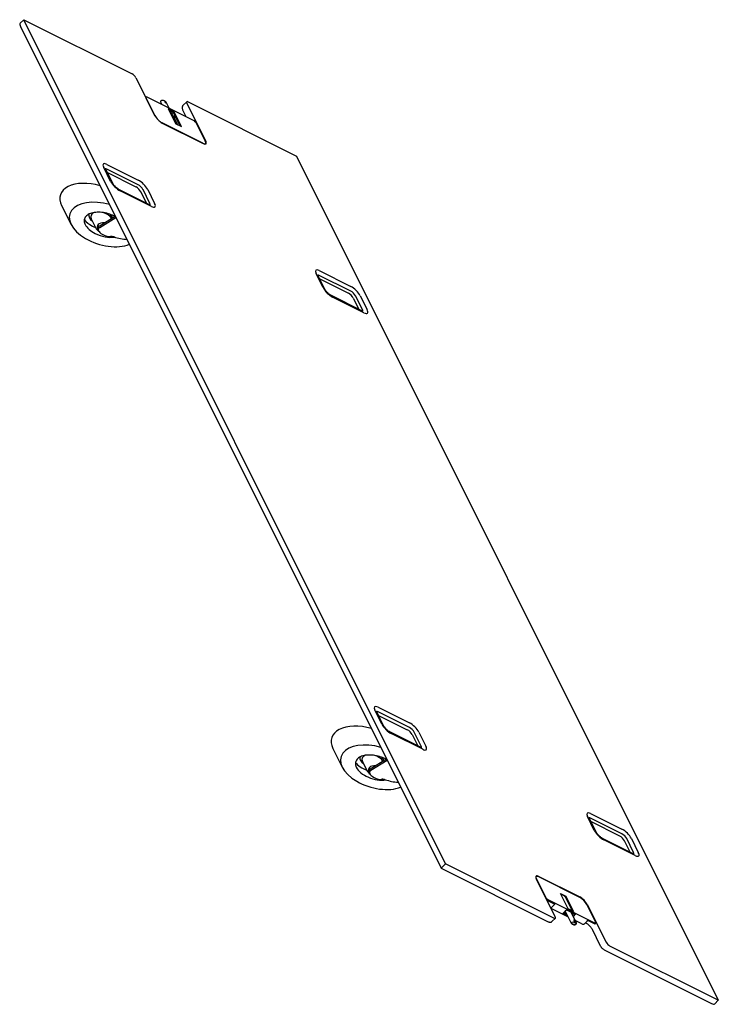
# Model space of a CAD drawing. Units: millimetres. Extents: x -1402 to 5612, y -1931 to 377.
# Drawn here: x 4871 to 5612, y -965 to 78 of the extents above; entities that cross this region are included whole.
import ezdxf

# ---------------------------------------------------------------- set-up
doc = ezdxf.new("R2010")
doc.units = ezdxf.units.MM
doc.header["$LTSCALE"] = 5
doc.layers.add('03-Rigging', color=6, linetype='Continuous')

msp = doc.modelspace()

# ---------------------------------------------------------------- linework, layer by layer
at = {"layer": '03-Rigging'}
for p, q in [((4871.65, 74.58, 144), (4875.32, 78.24, 151.33)), ((4875.32, 78.24, 151.33), (4990.32, 20.74, 208.83)), ((5322.65, -816.42, -296), (4875.32, 78.24, 151.33)), ((4872.05, 70.88, 140.7), (5318.02, -821.06, -305.27)), ((4994.32, 16.74, 208.83), (5014.32, -23.26, 188.83)), ((5005.18, -4.89, 198.07), (5005.15, -4.92, 198)), ((5044.49, -12.43, 229.83), (5048.15, -8.76, 237.17)), ((5068.32, -50.26, 215.83), (5048.32, -10.26, 235.83)), ((5049.65, -8.92, 238.5), (5164.65, -66.42, 296)), ((5047.68, -24.64, 220.81), (5044.49, -18.26, 224)), ((5022.32, -31.26, 188.83), (5065.65, -52.92, 210.5)), ((5164.65, -66.42, 296), (5611.98, -961.09, -151.33)), ((4915.54, -118.8, -5.48), (4925.54, -138.8, -15.48)), ((4946.94, -132.8, 11.91), (4951.6, -142.13, 7.25)), ((4955.2, -140.6, 12.37), (4972.46, -129.94, 40.29)), ((4955.87, -141.94, 11.7), (4973.13, -131.28, 39.62)), ((4954.14, -144.45, 7.46), (4954.8, -145.79, 6.79)), ((4958.54, -149.12, 7.2), (4960.79, -150.24, 8.32)), ((4967.49, -151.58, 13.69), (4967.21, -151.6, 13.38)), ((5203.21, -694.13, -293.15), (5213.21, -714.13, -303.15)), ((5318.02, -821.06, -305.27), (5322.65, -816.42, -296)), ((5318.02, -821.06, -305.27), (5431.65, -877.87, -248.45)), ((5437.65, -873.92, -238.5), (5322.65, -816.42, -296)), ((5438.98, -872.59, -235.83), (5418.98, -832.59, -215.83)), ((5421.65, -829.92, -210.5), (5464.98, -851.59, -188.83)), ((5472.98, -859.59, -188.83), (5492.98, -899.59, -208.83)), ((5435.48, -877.75, -244.5), (5439.14, -874.08, -237.17)), ((5487.15, -903.59, -218.66), (5478.49, -886.26, -210)), ((5490.98, -907.54, -218.78), (5604.62, -964.36, -161.97)), ((5611.98, -961.09, -151.33), (5496.98, -903.59, -208.83)), ((5608.32, -964.76, -158.67), (5611.98, -961.09, -151.33))]:
    msp.add_line(p, q, dxfattribs=at)
at = {"layer": '03-Rigging', "color": 241}
for p, q in [((5005.06, -3.77, 199.07), (5004.73, -4.09, 198.41)), ((5014.52, -23.56, 188.73), (5005.18, -4.89, 198.07)), ((5055.52, -28.56, 224.73), (5006.18, -3.89, 200.07)), ((5022.08, -11.84, 208.01), (5020.82, -9.32, 209.27)), ((5029.62, -15.61, 211.79), (5026.48, -9.32, 214.93)), ((5034.42, -19.01, 213.18), (5028.62, -16.11, 210.28)), ((5028.62, -16.11, 210.28), (5036.68, -32.24, 202.22)), ((5033.75, -19.67, 211.85), (5029.28, -17.44, 209.62)), ((5038.35, -33.07, 203.05), (5030.95, -18.27, 210.45)), ((5032.57, -21.5, 208.84), (5033.97, -20.11, 211.63)), ((5034.42, -19.01, 213.18), (5033.75, -19.67, 211.85)), ((5041.15, -34.47, 204.45), (5033.75, -19.67, 211.85)), ((5042.48, -35.14, 205.12), (5034.42, -19.01, 213.18)), ((5065.35, -52.72, 210.4), (5022.02, -31.06, 188.73)), ((5034.48, -24.59, 207.67), (5035.63, -23.44, 209.97)), ((5038.85, -33.32, 203.3), (5034.48, -24.59, 207.67)), ((5035.48, -25.09, 208.17), (5034.48, -24.59, 207.67)), ((5035.48, -25.09, 208.17), (5036.13, -24.44, 209.47)), ((5036.68, -32.24, 202.22), (5042.48, -35.14, 205.12)), ((5067.85, -50.22, 215.4), (5058.52, -31.56, 224.73)), ((4967.48, -93.09, 72.17), (4960.15, -78.42, 79.5)), ((4962.02, -80.09, 79.7), (4969.35, -94.76, 72.37)), ((4963.48, -75.09, 86.17), (4996.82, -91.76, 102.83)), ((4996.82, -96.76, 97.83), (4963.48, -80.09, 81.17)), ((4994.48, -99.09, 93.17), (4963.86, -83.78, 77.86)), ((4975.82, -101.22, 72.37), (5009.15, -117.89, 89.04)), ((5010.82, -119.76, 88.83), (4977.48, -103.09, 72.17)), ((5005.46, -116.04, 87.19), (4999.48, -104.09, 93.17)), ((5009.15, -116.42, 90.5), (5001.82, -101.76, 97.83)), ((5006.82, -101.76, 102.83), (5014.15, -116.42, 95.5)), ((5188.82, -187.76, 198.83), (5222.15, -204.42, 215.5)), ((5192.82, -205.76, 184.83), (5185.48, -191.09, 192.17)), ((5194.68, -207.42, 185.04), (5187.35, -192.76, 192.37)), ((5222.15, -209.42, 210.5), (5188.82, -192.76, 193.83)), ((5189.2, -196.45, 190.52), (5219.82, -211.76, 205.83)), ((5234.48, -230.55, 201.7), (5201.15, -213.89, 185.04)), ((5236.15, -232.42, 201.5), (5202.82, -215.76, 184.83)), ((5224.82, -216.76, 205.83), (5230.79, -228.71, 199.86)), ((5234.48, -229.09, 203.17), (5227.15, -214.42, 210.5)), ((5232.15, -214.42, 215.5), (5239.48, -229.09, 208.17)), ((5255.15, -668.42, -215.5), (5247.82, -653.76, -208.17)), ((5257.02, -670.09, -215.3), (5249.68, -655.42, -207.96)), ((5251.15, -650.42, -201.5), (5284.48, -667.09, -184.83)), ((5284.48, -672.09, -189.83), (5251.15, -655.42, -206.5)), ((5251.53, -659.11, -209.81), (5282.15, -674.42, -194.5)), ((5296.82, -693.22, -198.63), (5263.48, -676.55, -215.3)), ((5296.82, -691.76, -197.17), (5289.48, -677.09, -189.83)), ((5294.48, -677.09, -184.83), (5301.82, -691.76, -192.17)), ((5298.48, -695.09, -198.83), (5265.15, -678.42, -215.5)), ((5287.15, -679.42, -194.5), (5293.13, -691.38, -200.48)), ((5234.6, -708.13, -275.75), (5239.27, -717.46, -280.42)), ((5242.87, -715.94, -275.3), (5260.13, -705.28, -247.38)), ((5243.53, -717.27, -275.97), (5260.79, -706.61, -248.04)), ((5241.8, -719.79, -280.21), (5242.47, -721.12, -280.87)), ((5246.21, -724.45, -280.47), (5248.46, -725.58, -279.35)), ((5255.16, -726.91, -273.98), (5254.88, -726.93, -274.28)), ((5480.48, -781.09, -102.83), (5473.15, -766.42, -95.5)), ((5475.02, -768.09, -95.3), (5482.35, -782.76, -102.63)), ((5476.48, -763.09, -88.83), (5509.82, -779.76, -72.17)), ((5509.82, -784.76, -77.17), (5476.48, -768.09, -93.83)), ((5507.48, -787.09, -81.83), (5476.86, -771.78, -97.14)), ((5488.82, -789.22, -102.63), (5522.15, -805.89, -85.96)), ((5523.82, -807.76, -86.17), (5490.48, -791.09, -102.83)), ((5518.46, -804.04, -87.81), (5512.48, -792.09, -81.83)), ((5522.15, -804.42, -84.5), (5514.82, -789.76, -77.17)), ((5519.82, -789.76, -72.17), (5527.15, -804.42, -79.5)), ((5419.18, -832.89, -215.93), (5428.52, -851.56, -225.27)), ((5465.02, -852.06, -189.27), (5421.68, -830.39, -210.93)), ((5430.85, -855.22, -226.6), (5438.63, -859.11, -222.71)), ((5480.85, -879.22, -200.6), (5431.52, -854.56, -225.27)), ((5452.62, -864.11, -213.72), (5444.55, -847.97, -205.65)), ((5444.55, -847.97, -205.65), (5450.35, -850.87, -202.75)), ((5449.62, -851.51, -204.11), (5449.68, -851.54, -204.08)), ((5450.35, -850.87, -202.75), (5449.68, -851.54, -204.08)), ((5449.68, -851.54, -204.08), (5457.08, -866.34, -211.48)), ((5450.35, -850.87, -202.75), (5458.42, -867.01, -210.82)), ((5452.5, -872.67, -222.4), (5434.53, -863.69, -231.39)), ((5438.63, -859.11, -222.71), (5434.76, -862.98, -230.44)), ((5446.98, -869.09, -224.33), (5450.85, -865.22, -216.6)), ((5450.85, -865.22, -216.6), (5460.18, -869.89, -211.93)), ((5458.42, -867.01, -210.82), (5452.62, -864.11, -213.72)), ((5472.52, -859.56, -189.27), (5481.85, -878.22, -198.6)), ((5446.61, -869.34, -224.96), (5452.24, -872.15, -222.14)), ((5448.07, -868.06, -222.22), (5448.05, -868.02, -222.2)), ((5449.85, -867.39, -219.76), (5455.56, -878.79, -225.46)), ((5455.62, -867.61, -214.21), (5461.21, -878.79, -219.81)), ((5460.18, -869.89, -211.93), (5457.9, -872.17, -216.5)), ((5467.21, -880.03, -215.05), (5460.04, -876.45, -218.63)), ((5473.51, -876.55, -205.27), (5470.03, -880.03, -212.22)), ((5472.41, -876, -205.82), (5480.18, -879.89, -201.93)), ((5481.3, -880.01, -200.93), (5481.97, -879.34, -199.6))]:
    msp.add_line(p, q, dxfattribs=at)
at = {"layer": '03-Rigging', "color": 241, "extrusion": (-0.57735, -0.57735, 0.57735)}
msp.add_arc((4486.17, 1700.58, -2772.57), 4, 300, 0, dxfattribs=at)
at = {"layer": '03-Rigging', "extrusion": (-0.57735, -0.57735, 0.57735)}
for centre, major_axis, ratio, start_param, end_param in [((4878.65, 67.58, 144), (-7, 7), 0.5773503, 0, 0.7853982), ((4991.65, 18.08, 207.5), (-2.83, 2.83), 0.5773503, 3.9269908, 5.4977871), ((5050.98, -11.59, 237.17), (-2.83, 2.83), 0.5773503, 5.4977871, 7.0685835), ((5019.65, -25.92, 191.5), (-5.66, 5.66), 0.5773503, 0.7853982, 2.3561945), ((5056.52, -30.56, 223.73), (2.12, -2.12), 0.5773503, 0.7853982, 2.3561945), ((5062.98, -47.59, 213.17), (5.66, -5.66), 0.5773503, 5.4977871, 7.0685835), ((4950.9, -118.8, 29.87), (35.36, 0, 35.36), 0.5773503, 1.1015503, 3.1415927), ((4960.9, -138.8, 19.87), (35.36, 0, 35.36), 0.5773503, 1.1015503, 5.181635), ((4957.23, -131.46, 23.54), (19.09, 0, 19.09), 0.5773503, 3.3175247, 3.9269908), ((4957.23, -131.46, 23.54), (12.37, 0, 12.37), 0.5773503, 2.7044824, 3.6243586), ((4957.9, -132.8, 22.87), (10.96, 0, 10.96), 0.5773503, 1.9975051, 3.1415927), ((4957.9, -132.8, 22.87), (10.96, 0, 10.96), 0.5773503, 0.064377, 1.1440876), ((4957.23, -131.46, 23.54), (12.37, 0, 12.37), 0.5773503, 6.2605556, 6.7202956), ((4960.9, -138.8, 19.87), (20.51, 0, 20.51), 0.5773503, 3.1415927, 3.9269908), ((4957.23, -131.46, 23.54), (19.09, 0, 19.09), 0.5773503, 3.9269908, 4.1009161), ((4963.23, -143.46, 17.54), (9.55, 0, 9.55), 0.5773503, 1.4891238, 3.2010618), ((4961.21, -144.45, 14.53), (-7.07, 0, -7.07), 0.5773503, 5.3283741, 6.2831853), ((4961.87, -145.79, 13.86), (-7.07, 0, -7.07), 0.5773503, 5.3283741, 7.0685835), ((4960.9, -138.8, 19.87), (20.51, 0, 20.51), 0.5773503, 3.9269908, 4.912168), ((4964.12, -146.91, 14.99), (7.07, 0, 7.07), 0.5773503, 3.9269908, 4.8174267), ((4969.16, -154.91, 12.02), (5.32, 0.53, 5.85), 0.5138909, 0.88474, 1.5282411), ((4983.43, -133.14, 48.06), (34.56, 3.47, 38.03), 0.5138909, 4.0263326, 4.4089835), ((5238.56, -694.13, -257.79), (35.36, 0, 35.36), 0.5773503, 1.1015503, 3.1415927), ((5248.56, -714.13, -267.79), (35.36, 0, 35.36), 0.5773503, 1.1015503, 5.181635), ((5424.32, -835.26, -213.17), (-5.66, 5.66), 0.5773503, 5.4977871, 7.0685835), ((5467.65, -856.92, -191.5), (5.66, -5.66), 0.5773503, 0.7853982, 2.3561945), ((5436.32, -871.26, -237.17), (-2.83, 2.83), 0.5773503, 2.3561945, 3.9269908), ((5495.65, -900.92, -207.5), (-2.83, 2.83), 0.5773503, 0.7853982, 2.3561945), ((5601.32, -957.76, -158.67), (-7, 7), 0.5773503, 2.3561945, 3.1415927)]:
    msp.add_ellipse(centre, major_axis=major_axis, ratio=ratio, start_param=start_param, end_param=end_param, dxfattribs=at)
at = {"layer": '03-Rigging', "color": 241, "extrusion": (-0.57735, -0.57735, 0.57735)}
for centre, major_axis, ratio, start_param, end_param in [((5007.18, -5.89, 199.07), (2.12, -2.12), 0.5773503, 2.3561945, 3.9269908), ((5019.52, -26.06, 191.23), (5.3, -5.3), 0.5773503, 3.9269908, 4.2083394), ((5019.52, -26.06, 191.23), (5.3, -5.3), 0.5773503, 5.2164386, 5.4977871), ((5037.15, -28.42, 206.5), (-3.54, 3.54), 0.5773503, 5.097156, 5.4977871), ((5062.85, -47.72, 212.9), (5.3, -5.3), 0.5773503, 5.4977871, 7.0685835), ((4966.82, -81.76, 82.83), (7.07, -7.07), 0.5773503, 2.3561945, 3.9269908), ((4965.15, -83.42, 79.5), (-3.54, 3.54), 0.5773503, 5.4977871, 6.1152796), ((4974.15, -96.42, 75.5), (7.07, -7.07), 0.5773503, 3.9269908, 5.4977871), ((5000.15, -98.42, 99.5), (7.07, -7.07), 0.5773503, 0.7853982, 2.3561945), ((4996.15, -102.42, 91.5), (3.54, -3.54), 0.5773503, 0.7853982, 2.3561945), ((4998.48, -100.09, 96.17), (-3.54, 3.54), 0.5773503, 3.9269908, 5.4977871), ((5005.82, -114.76, 88.83), (-3.54, 3.54), 0.5773503, 3.3094984, 3.9269908), ((5007.48, -113.09, 92.17), (7.07, -7.07), 0.5773503, 5.4977871, 7.0685835), ((5192.15, -194.42, 195.5), (7.07, -7.07), 0.5773503, 2.3561945, 3.9269908), ((5190.48, -196.09, 192.17), (-3.54, 3.54), 0.5773503, 5.4977871, 6.1152796), ((5199.48, -209.09, 188.17), (7.07, -7.07), 0.5773503, 3.9269908, 5.4977871), ((5225.48, -211.09, 212.17), (7.07, -7.07), 0.5773503, 0.7853982, 2.3561945), ((5221.48, -215.09, 204.17), (3.54, -3.54), 0.5773503, 0.7853982, 2.3561945), ((5223.82, -212.76, 208.83), (-3.54, 3.54), 0.5773503, 3.9269908, 5.4977871), ((5231.15, -227.42, 201.5), (-3.54, 3.54), 0.5773503, 3.3094984, 3.9269908), ((5232.82, -225.76, 204.83), (7.07, -7.07), 0.5773503, 5.4977871, 7.0685835), ((5254.48, -657.09, -204.83), (7.07, -7.07), 0.5773503, 2.3561945, 3.9269908), ((5252.82, -658.76, -208.17), (-3.54, 3.54), 0.5773503, 5.4977871, 6.1152796), ((5287.82, -673.76, -188.17), (7.07, -7.07), 0.5773503, 0.7853982, 2.3561945), ((5261.82, -671.76, -212.17), (7.07, -7.07), 0.5773503, 3.9269908, 5.4977871), ((5283.82, -677.76, -196.17), (3.54, -3.54), 0.5773503, 0.7853982, 2.3561945), ((5286.15, -675.42, -191.5), (-3.54, 3.54), 0.5773503, 3.9269908, 5.4977871), ((5293.48, -690.09, -198.83), (-3.54, 3.54), 0.5773503, 3.3094984, 3.9269908), ((5295.15, -688.42, -195.5), (7.07, -7.07), 0.5773503, 5.4977871, 7.0685835), ((5244.9, -706.8, -264.13), (19.09, 0, 19.09), 0.5773503, 3.3175247, 4.1009161), ((5244.9, -706.8, -264.13), (12.37, 0, 12.37), 0.5773503, 2.7044824, 3.6243586), ((5245.56, -708.13, -264.79), (10.96, 0, 10.96), 0.5773503, 1.9975051, 3.1415927), ((5245.56, -708.13, -264.79), (10.96, 0, 10.96), 0.5773503, 0.064377, 1.1440876), ((5244.9, -706.8, -264.13), (12.37, 0, 12.37), 0.5773503, 6.2605556, 6.7202956), ((5248.56, -714.13, -267.79), (20.51, 0, 20.51), 0.5773503, 3.1415927, 4.912168), ((5250.9, -718.8, -270.13), (9.55, 0, 9.55), 0.5773503, 1.4891238, 3.2010618), ((5248.87, -719.79, -273.14), (-7.07, 0, -7.07), 0.5773503, 5.3283741, 6.2831853), ((5249.54, -721.12, -273.8), (-7.07, 0, -7.07), 0.5773503, 5.3283741, 7.0685835), ((5251.79, -722.24, -272.68), (7.07, 0, 7.07), 0.5773503, 3.9269908, 4.8174267), ((5256.83, -730.24, -275.64), (5.32, 0.53, 5.85), 0.5138909, 0.88474, 1.5282411), ((5271.1, -708.48, -239.61), (34.56, 3.47, 38.03), 0.5138909, 4.0263326, 4.4089835), ((5479.82, -769.76, -92.17), (7.07, -7.07), 0.5773503, 2.3561945, 3.9269908), ((5478.15, -771.42, -95.5), (-3.54, 3.54), 0.5773503, 5.4977871, 6.1152796), ((5487.15, -784.42, -99.5), (7.07, -7.07), 0.5773503, 3.9269908, 5.4977871), ((5513.15, -786.42, -75.5), (7.07, -7.07), 0.5773503, 0.7853982, 2.3561945), ((5509.15, -790.42, -83.5), (3.54, -3.54), 0.5773503, 0.7853982, 2.3561945), ((5511.48, -788.09, -78.83), (-3.54, 3.54), 0.5773503, 3.9269908, 5.4977871), ((5518.82, -802.76, -86.17), (-3.54, 3.54), 0.5773503, 3.3094984, 3.9269908), ((5520.48, -801.09, -82.83), (7.07, -7.07), 0.5773503, 5.4977871, 7.0685835), ((5424.18, -835.39, -213.43), (5.3, -5.3), 0.5773503, 2.3561945, 3.9269908), ((5430.52, -852.56, -224.27), (2.12, -2.12), 0.5773503, 3.9269908, 5.4977871), ((5429.85, -853.22, -225.6), (2.12, -2.12), 0.5773503, 5.1223635, 5.4977871), ((5445.02, -852.06, -209.27), (-4.95, 0, -4.95), 0.5773503, 3.2416338, 4.3885608), ((5467.52, -857.06, -191.77), (5.3, -5.3), 0.5773503, 0.7853982, 2.3561945), ((5433.43, -860.31, -229.11), (0, 2.83, 2.83), 0.5773503, 3.631418, 3.9269908), ((5453.02, -868.06, -217.27), (-3.54, 0, -3.54), 0.5773503, 4.7223896, 5.4977871), ((5445.65, -866.42, -223), (0, -2.83, -2.83), 0.5773503, 0.5327179, 0.7853982), ((5453.02, -868.06, -217.27), (-4.95, 0, -4.95), 0.5773503, 6.2729805, 7.2457361), ((5453.02, -868.06, -217.27), (-3.54, 0, -3.54), 0.5773503, 5.4977871, 6.9266864), ((5452.68, -867.39, -216.93), (-2.83, 0, -2.83), 0.5773503, 5.6160749, 6.2831853), ((5453.02, -868.06, -217.27), (-3.54, 0, -3.54), 0.5773503, 2.4980915, 3.131592), ((5453.02, -868.06, -217.27), (-4.95, 0, -4.95), 0.5773503, 2.1790419, 2.3561945), ((5453.02, -868.06, -217.27), (-4.95, 0, -4.95), 0.5773503, 2.3561945, 2.8797933), ((5479.18, -877.89, -200.93), (2.12, -2.12), 0.5773503, 5.4977871, 6.2831853), ((5479.85, -877.22, -199.6), (2.12, -2.12), 0.5773503, 5.4977871, 7.0685835)]:
    msp.add_ellipse(centre, major_axis=major_axis, ratio=ratio, start_param=start_param, end_param=end_param, dxfattribs=at)
msp.add_ellipse((5458.72, -879.46, -222.97), major_axis=(-2.12, 0, -2.12), ratio=0.5773503, dxfattribs=at)
at = {"layer": '03-Rigging', "color": 241}
for points, knots in [([(5020.82, -9.32, 209.27), (5020.71, -9.11, 209.38), (5020.64, -8.89, 209.52), (5020.58, -8.49, 209.87), (5020.59, -8.3, 210.07), (5020.69, -7.92, 210.54), (5020.8, -7.75, 210.82), (5021.1, -7.45, 211.42), (5021.31, -7.33, 211.75), (5021.79, -7.16, 212.41), (5022.07, -7.11, 212.73), (5022.66, -7.08, 213.35), (5022.97, -7.1, 213.64), (5023.62, -7.22, 214.17), (5023.95, -7.31, 214.41), (5024.61, -7.58, 214.8), (5024.94, -7.75, 214.96), (5025.54, -8.17, 215.14), (5025.81, -8.41, 215.18), (5026.22, -8.89, 215.11), (5026.37, -9.1, 215.04), (5026.48, -9.32, 214.93)], [2.3561945, 2.3561945, 2.3561945, 2.3561945, 2.5824687, 2.5824687, 2.8310623, 2.8310623, 3.1392016, 3.1392016, 3.4976999, 3.4976999, 3.8596787, 3.8596787, 4.2171012, 4.2171012, 4.5767842, 4.5767842, 4.9402868, 4.9402868, 5.2676064, 5.2676064, 5.4977871, 5.4977871, 5.4977871, 5.4977871]), ([(5025.98, -9.74, 214.02), (5025.94, -9.72, 214), (5025.85, -9.66, 213.96), (5025.7, -9.56, 213.92), (5025.55, -9.45, 213.88), (5025.4, -9.32, 213.86), (5025.26, -9.18, 213.86), (5025.14, -9.04, 213.88), (5025.03, -8.89, 213.91), (5024.95, -8.76, 213.97), (5024.9, -8.63, 214.04), (5024.88, -8.52, 214.13), (5024.89, -8.43, 214.23), (5024.93, -8.37, 214.34), (5025, -8.33, 214.44), (5025.08, -8.32, 214.53), (5025.19, -8.35, 214.62), (5025.31, -8.4, 214.69), (5025.45, -8.49, 214.73), (5025.58, -8.6, 214.76), (5025.72, -8.73, 214.76), (5025.85, -8.87, 214.75), (5025.97, -9.02, 214.72), (5026.08, -9.18, 214.67), (5026.17, -9.33, 214.62), (5026.25, -9.47, 214.55), (5026.3, -9.59, 214.48), (5026.34, -9.69, 214.41), (5026.34, -9.77, 214.34), (5026.32, -9.82, 214.27), (5026.27, -9.84, 214.21), (5026.2, -9.84, 214.14), (5026.1, -9.8, 214.07), (5026.02, -9.76, 214.03), (5025.98, -9.74, 214.02)], [0, 0, 0, 0, 0.0312269, 0.062535, 0.0937488, 0.1250243, 0.1563276, 0.1874695, 0.2187333, 0.2498993, 0.2810606, 0.3124057, 0.3436091, 0.3749908, 0.4062645, 0.4374924, 0.4687512, 0.4999329, 0.5311129, 0.5623855, 0.5936008, 0.6248781, 0.6562138, 0.6873879, 0.7187005, 0.749916, 0.7810748, 0.8124189, 0.8435702, 0.8748994, 0.906147, 0.9373491, 0.9687194, 1, 1, 1, 1]), ([(4962.02, -80.09, 79.7), (4961.94, -79.93, 79.78), (4961.88, -79.79, 79.86), (4961.8, -79.59, 79.99), (4961.79, -79.52, 80.04), (4961.78, -79.48, 80.07), (4961.78, -79.47, 80.08), (4961.78, -79.47, 80.08)], [3.14159265, 3.14159265, 3.14159265, 3.14159265, 3.29867229, 3.29867229, 3.45575192, 3.45575192, 3.52208117, 3.52208117, 3.52208117, 3.52208117]), ([(4975.82, -101.22, 72.37), (4975.6, -101.11, 72.26), (4975.33, -100.96, 72.15), (4974.72, -100.57, 71.93), (4974.36, -100.31, 71.82), (4973.59, -99.71, 71.65), (4973.17, -99.36, 71.59), (4972.33, -98.58, 71.53), (4971.91, -98.16, 71.53), (4971.13, -97.3, 71.6), (4970.77, -96.87, 71.67), (4970.16, -96.07, 71.86), (4969.9, -95.7, 71.97), (4969.55, -95.14, 72.19), (4969.44, -94.93, 72.28), (4969.35, -94.76, 72.37)], [1.5707963, 1.5707963, 1.5707963, 1.5707963, 1.77752, 1.77752, 2.0009815, 2.0009815, 2.2400361, 2.2400361, 2.4880104, 2.4880104, 2.7356749, 2.7356749, 2.9733388, 2.9733388, 3.1415927, 3.1415927, 3.1415927, 3.1415927]), ([(5009.76, -118.13, 89.41), (5009.76, -118.13, 89.41), (5009.76, -118.13, 89.4), (5009.72, -118.12, 89.37), (5009.65, -118.1, 89.32), (5009.45, -118.03, 89.2), (5009.31, -117.97, 89.12), (5009.15, -117.89, 89.04)], [1.19030781, 1.19030781, 1.19030781, 1.19030781, 1.25663706, 1.25663706, 1.41371669, 1.41371669, 1.57079633, 1.57079633, 1.57079633, 1.57079633]), ([(5187.35, -192.76, 192.37), (5187.27, -192.59, 192.45), (5187.21, -192.46, 192.53), (5187.14, -192.25, 192.66), (5187.12, -192.19, 192.7), (5187.11, -192.15, 192.74), (5187.11, -192.14, 192.74), (5187.11, -192.14, 192.74)], [3.14159265, 3.14159265, 3.14159265, 3.14159265, 3.29867229, 3.29867229, 3.45575192, 3.45575192, 3.52208117, 3.52208117, 3.52208117, 3.52208117]), ([(5201.15, -213.89, 185.04), (5200.93, -213.78, 184.93), (5200.67, -213.63, 184.81), (5200.05, -213.23, 184.59), (5199.69, -212.98, 184.49), (5198.92, -212.38, 184.32), (5198.5, -212.02, 184.26), (5197.67, -211.25, 184.19), (5197.25, -210.82, 184.19), (5196.46, -209.97, 184.27), (5196.1, -209.54, 184.34), (5195.49, -208.74, 184.53), (5195.23, -208.36, 184.64), (5194.89, -207.81, 184.86), (5194.77, -207.6, 184.95), (5194.68, -207.42, 185.04)], [1.5707963, 1.5707963, 1.5707963, 1.5707963, 1.77752, 1.77752, 2.0009815, 2.0009815, 2.2400361, 2.2400361, 2.4880104, 2.4880104, 2.7356749, 2.7356749, 2.9733388, 2.9733388, 3.1415927, 3.1415927, 3.1415927, 3.1415927]), ([(5235.1, -230.79, 202.08), (5235.1, -230.79, 202.08), (5235.09, -230.79, 202.07), (5235.05, -230.79, 202.04), (5234.98, -230.77, 201.99), (5234.78, -230.69, 201.86), (5234.65, -230.64, 201.78), (5234.48, -230.55, 201.7)], [1.19030781, 1.19030781, 1.19030781, 1.19030781, 1.25663706, 1.25663706, 1.41371669, 1.41371669, 1.57079633, 1.57079633, 1.57079633, 1.57079633]), ([(5249.68, -655.42, -207.96), (5249.6, -655.26, -207.88), (5249.54, -655.12, -207.8), (5249.47, -654.92, -207.68), (5249.45, -654.86, -207.63), (5249.44, -654.81, -207.6), (5249.44, -654.81, -207.59), (5249.44, -654.81, -207.59)], [3.14159265, 3.14159265, 3.14159265, 3.14159265, 3.29867229, 3.29867229, 3.45575192, 3.45575192, 3.52208117, 3.52208117, 3.52208117, 3.52208117]), ([(5263.48, -676.55, -215.3), (5263.27, -676.45, -215.41), (5263, -676.3, -215.52), (5262.38, -675.9, -215.74), (5262.03, -675.65, -215.85), (5261.25, -675.04, -216.02), (5260.84, -674.69, -216.08), (5260, -673.91, -216.14), (5259.58, -673.49, -216.14), (5258.8, -672.64, -216.07), (5258.44, -672.21, -216), (5257.82, -671.4, -215.81), (5257.57, -671.03, -215.69), (5257.22, -670.47, -215.48), (5257.11, -670.26, -215.39), (5257.02, -670.09, -215.3)], [1.5707963, 1.5707963, 1.5707963, 1.5707963, 1.77752, 1.77752, 2.0009815, 2.0009815, 2.2400361, 2.2400361, 2.4880104, 2.4880104, 2.7356749, 2.7356749, 2.9733388, 2.9733388, 3.1415927, 3.1415927, 3.1415927, 3.1415927]), ([(5297.43, -693.46, -198.26), (5297.43, -693.46, -198.26), (5297.42, -693.46, -198.26), (5297.38, -693.45, -198.3), (5297.32, -693.43, -198.34), (5297.11, -693.36, -198.47), (5296.98, -693.3, -198.55), (5296.82, -693.22, -198.63)], [1.19030781, 1.19030781, 1.19030781, 1.19030781, 1.25663706, 1.25663706, 1.41371669, 1.41371669, 1.57079633, 1.57079633, 1.57079633, 1.57079633]), ([(5259.63, -705.59, -248.19), (5258.01, -704.73, -248.95), (5256.26, -703.97, -249.94), (5252.23, -702.56, -252.55), (5249.93, -701.98, -254.27), (5245.35, -701.24, -258.11), (5243.07, -701.09, -260.25), (5238.77, -701.25, -264.7), (5236.76, -701.56, -267.03), (5233.21, -702.6, -271.62), (5231.68, -703.33, -273.88), (5229.25, -705.11, -278.09), (5228.35, -706.16, -280.04), (5227.23, -708.44, -283.43), (5227.02, -709.67, -284.87), (5227.2, -711.97, -287), (5227.52, -713.05, -287.76), (5228.06, -714.13, -288.3)], [1.5325303, 1.5325303, 1.5325303, 1.5325303, 1.7903866, 1.7903866, 2.0998588, 2.0998588, 2.4112204, 2.4112204, 2.7230996, 2.7230996, 3.0339076, 3.0339076, 3.3426357, 3.3426357, 3.6530157, 3.6530157, 3.9269908, 3.9269908, 3.9269908, 3.9269908]), ([(5239.27, -717.46, -280.42), (5239.67, -718.26, -280.81), (5240.22, -719.04, -281.05), (5241.4, -720.36, -281.19), (5242, -720.92, -281.14), (5242.64, -721.42, -281.01)], [3.92699082, 3.92699082, 3.92699082, 3.92699082, 4.18555002, 4.18555002, 4.39677623, 4.39677623, 4.39677623, 4.39677623]), ([(5475.02, -768.09, -95.3), (5474.94, -767.93, -95.22), (5474.88, -767.79, -95.14), (5474.8, -767.59, -95.01), (5474.79, -767.52, -94.96), (5474.78, -767.48, -94.93), (5474.78, -767.47, -94.92), (5474.78, -767.47, -94.92)], [3.14159265, 3.14159265, 3.14159265, 3.14159265, 3.29867229, 3.29867229, 3.45575192, 3.45575192, 3.52208117, 3.52208117, 3.52208117, 3.52208117]), ([(5488.82, -789.22, -102.63), (5488.6, -789.11, -102.74), (5488.33, -788.96, -102.85), (5487.72, -788.57, -103.07), (5487.36, -788.31, -103.18), (5486.59, -787.71, -103.35), (5486.17, -787.36, -103.41), (5485.33, -786.58, -103.47), (5484.91, -786.16, -103.47), (5484.13, -785.3, -103.4), (5483.77, -784.87, -103.33), (5483.16, -784.07, -103.14), (5482.9, -783.7, -103.03), (5482.55, -783.14, -102.81), (5482.44, -782.93, -102.72), (5482.35, -782.76, -102.63)], [1.5707963, 1.5707963, 1.5707963, 1.5707963, 1.77752, 1.77752, 2.0009815, 2.0009815, 2.2400361, 2.2400361, 2.4880104, 2.4880104, 2.7356749, 2.7356749, 2.9733388, 2.9733388, 3.1415927, 3.1415927, 3.1415927, 3.1415927]), ([(5522.76, -806.13, -85.59), (5522.76, -806.13, -85.59), (5522.76, -806.13, -85.6), (5522.72, -806.12, -85.63), (5522.65, -806.1, -85.68), (5522.45, -806.03, -85.8), (5522.31, -805.97, -85.88), (5522.15, -805.89, -85.96)], [1.19030781, 1.19030781, 1.19030781, 1.19030781, 1.25663706, 1.25663706, 1.41371669, 1.41371669, 1.57079633, 1.57079633, 1.57079633, 1.57079633]), ([(5459.05, -875.88, -219.05), (5459.09, -875.9, -219.04), (5459.18, -875.96, -219), (5459.32, -876.07, -218.98), (5459.45, -876.2, -218.97), (5459.58, -876.35, -218.99), (5459.71, -876.5, -219.02), (5459.82, -876.66, -219.07), (5459.91, -876.81, -219.12), (5459.99, -876.94, -219.19), (5460.04, -877.07, -219.25), (5460.07, -877.17, -219.32), (5460.08, -877.24, -219.39), (5460.06, -877.29, -219.46), (5460.01, -877.32, -219.53), (5459.94, -877.31, -219.6), (5459.84, -877.28, -219.66), (5459.72, -877.22, -219.72), (5459.59, -877.14, -219.78), (5459.44, -877.04, -219.82), (5459.29, -876.92, -219.86), (5459.14, -876.79, -219.87), (5459, -876.65, -219.88), (5458.87, -876.51, -219.86), (5458.77, -876.37, -219.82), (5458.69, -876.23, -219.77), (5458.64, -876.11, -219.69), (5458.62, -876, -219.6), (5458.63, -875.91, -219.5), (5458.67, -875.84, -219.4), (5458.73, -875.8, -219.3), (5458.82, -875.8, -219.2), (5458.93, -875.82, -219.12), (5459.01, -875.86, -219.07), (5459.05, -875.88, -219.05)], [0, 0, 0, 0, 0.0304651, 0.0626506, 0.0938155, 0.1251007, 0.1563881, 0.1875813, 0.2197576, 0.250083, 0.2804077, 0.3126113, 0.3437976, 0.3751212, 0.4062874, 0.4376142, 0.4696851, 0.5000668, 0.5304318, 0.5625074, 0.5938343, 0.6250094, 0.6562974, 0.6875945, 0.7197721, 0.7500997, 0.7803793, 0.8125298, 0.8437738, 0.8749751, 0.9063019, 0.9374648, 0.9695845, 1, 1, 1, 1]), ([(5455.56, -878.79, -225.46), (5455.66, -879.01, -225.57), (5455.81, -879.22, -225.64), (5456.15, -879.63, -225.7), (5456.35, -879.82, -225.69), (5456.83, -880.19, -225.59), (5457.1, -880.36, -225.48), (5457.7, -880.66, -225.18), (5458.03, -880.78, -224.98), (5458.69, -880.96, -224.49), (5459.02, -881.01, -224.22), (5459.63, -881.03, -223.62), (5459.93, -881.01, -223.31), (5460.46, -880.89, -222.66), (5460.69, -880.8, -222.33), (5461.09, -880.53, -221.67), (5461.24, -880.36, -221.34), (5461.42, -879.94, -220.74), (5461.46, -879.7, -220.47), (5461.39, -879.23, -220.06), (5461.32, -879.01, -219.92), (5461.21, -878.79, -219.81)], [3.9269908, 3.9269908, 3.9269908, 3.9269908, 4.153265, 4.153265, 4.4018586, 4.4018586, 4.7099979, 4.7099979, 5.0684963, 5.0684963, 5.4304751, 5.4304751, 5.7878975, 5.7878975, 6.1475805, 6.1475805, 6.5110831, 6.5110831, 6.8384027, 6.8384027, 7.0685835, 7.0685835, 7.0685835, 7.0685835])]:
    msp.add_open_spline(points, degree=3, knots=knots, dxfattribs=at)
at = {"layer": '03-Rigging'}
for points, knots in [([(5044.49, -18.26, 224), (5044.23, -17.75, 224.26), (5044.05, -17.27, 224.55), (5043.79, -16.37, 225.2), (5043.71, -15.93, 225.55), (5043.62, -15.11, 226.29), (5043.62, -14.71, 226.68), (5043.71, -13.97, 227.51), (5043.79, -13.62, 227.94), (5044.05, -12.98, 228.85), (5044.23, -12.68, 229.33), (5044.49, -12.43, 229.83)], [4.712389, 4.712389, 4.712389, 4.712389, 5.0265482, 5.0265482, 5.3407075, 5.3407075, 5.6548668, 5.6548668, 5.969026, 5.969026, 6.2831853, 6.2831853, 6.2831853, 6.2831853]), ([(4971.96, -130.25, 39.48), (4970.34, -129.4, 38.72), (4968.59, -128.63, 37.73), (4964.57, -127.23, 35.11), (4962.27, -126.64, 33.4), (4957.69, -125.91, 29.55), (4955.4, -125.76, 27.42), (4951.11, -125.92, 22.96), (4949.09, -126.23, 20.64), (4945.55, -127.27, 16.05), (4944.02, -128, 13.79), (4941.59, -129.78, 9.58), (4940.69, -130.83, 7.63), (4939.57, -133.11, 4.23), (4939.35, -134.33, 2.79), (4939.53, -136.64, 0.67), (4939.85, -137.72, -0.09), (4940.39, -138.8, -0.63)], [1.5325303, 1.5325303, 1.5325303, 1.5325303, 1.7903866, 1.7903866, 2.0998588, 2.0998588, 2.4112204, 2.4112204, 2.7230996, 2.7230996, 3.0339076, 3.0339076, 3.3426357, 3.3426357, 3.6530157, 3.6530157, 3.9269908, 3.9269908, 3.9269908, 3.9269908]), ([(4951.6, -142.13, 7.25), (4952, -142.92, 6.85), (4952.55, -143.71, 6.62), (4953.74, -145.03, 6.48), (4954.33, -145.58, 6.52), (4954.97, -146.09, 6.65)], [3.92699082, 3.92699082, 3.92699082, 3.92699082, 4.18555002, 4.18555002, 4.39677623, 4.39677623, 4.39677623, 4.39677623]), ([(5431.65, -877.87, -248.45), (5432.02, -878.06, -248.26), (5432.39, -878.2, -248.04), (5433.08, -878.38, -247.53), (5433.4, -878.42, -247.25), (5433.97, -878.43, -246.68), (5434.23, -878.39, -246.39), (5434.68, -878.28, -245.83), (5434.87, -878.19, -245.55), (5435.21, -877.99, -245.01), (5435.35, -877.88, -244.75), (5435.48, -877.75, -244.5)], [2.35619449, 2.35619449, 2.35619449, 2.35619449, 2.51327412, 2.51327412, 2.67035376, 2.67035376, 2.82743339, 2.82743339, 2.98451302, 2.98451302, 3.14159265, 3.14159265, 3.14159265, 3.14159265]), ([(5471.09, -878.98, -210.11), (5471.32, -879.08, -209.99), (5471.6, -879.23, -209.85), (5472.29, -879.64, -209.58), (5472.7, -879.92, -209.44), (5473.59, -880.59, -209.22), (5474.07, -880.99, -209.14), (5475.04, -881.86, -209.04), (5475.53, -882.34, -209.04), (5476.44, -883.33, -209.11), (5476.86, -883.83, -209.19), (5477.59, -884.77, -209.41), (5477.89, -885.22, -209.55), (5478.27, -885.85, -209.8), (5478.39, -886.06, -209.9), (5478.49, -886.26, -210)], [4.6497086, 4.6497086, 4.6497086, 4.6497086, 4.8545367, 4.8545367, 5.0946983, 5.0946983, 5.3494323, 5.3494323, 5.6128524, 5.6128524, 5.8768178, 5.8768178, 6.132705, 6.132705, 6.2831853, 6.2831853, 6.2831853, 6.2831853]), ([(5490.98, -907.54, -218.78), (5490.61, -907.35, -218.97), (5490.24, -907.12, -219.11), (5489.55, -906.61, -219.29), (5489.23, -906.34, -219.33), (5488.66, -905.77, -219.34), (5488.4, -905.48, -219.3), (5487.96, -904.92, -219.19), (5487.76, -904.64, -219.1), (5487.42, -904.1, -218.9), (5487.28, -903.84, -218.79), (5487.15, -903.59, -218.66)], [3.92699082, 3.92699082, 3.92699082, 3.92699082, 4.08407045, 4.08407045, 4.24115008, 4.24115008, 4.39822972, 4.39822972, 4.55530935, 4.55530935, 4.71238898, 4.71238898, 4.71238898, 4.71238898])]:
    msp.add_open_spline(points, degree=3, knots=knots, dxfattribs=at)

doc.saveas('drawing.dxf')
